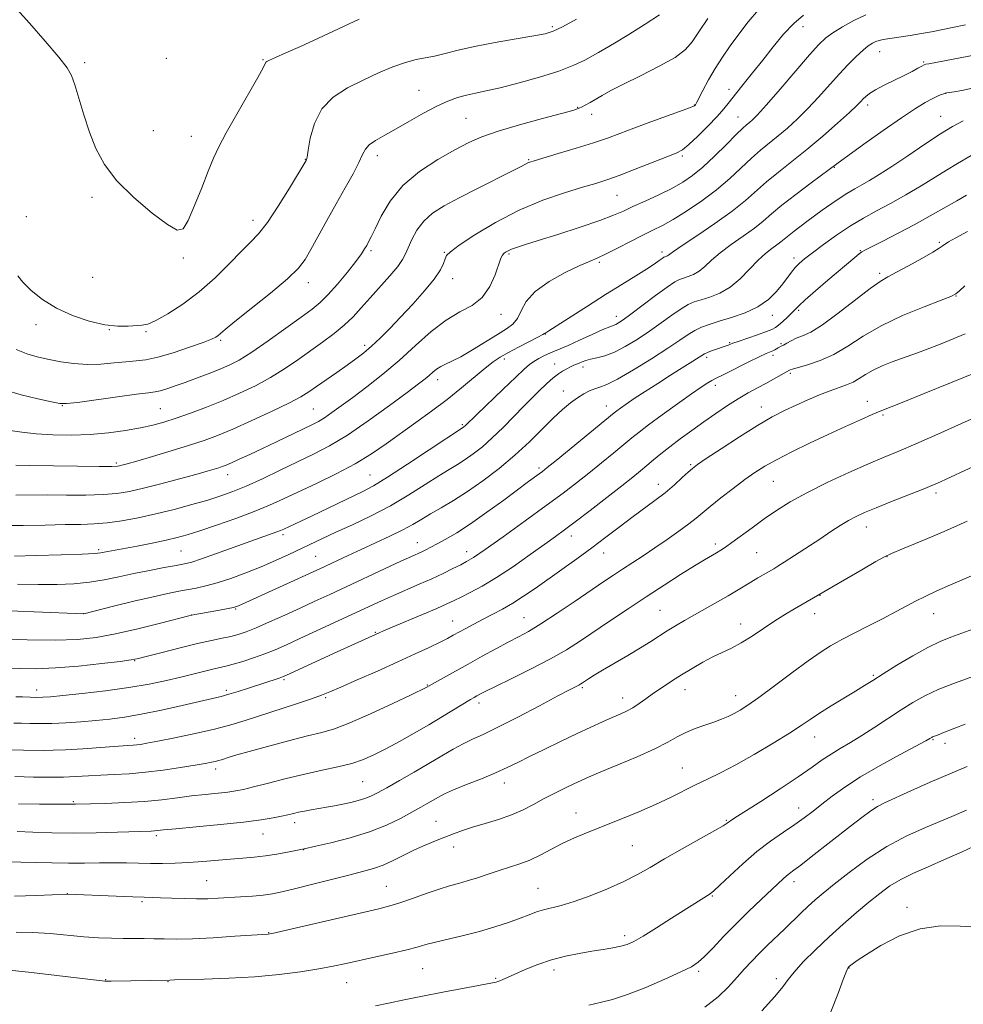
# Model space of a CAD drawing. Extents: x 2164800 to 2167700, y 297300 to 300200.
# Drawn here: x 2166222 to 2166484, y 298133 to 298407 of the extents above; entities that cross this region are included whole.
import ezdxf

# ---------------------------------------------------------------- set-up
doc = ezdxf.new("R2010")
doc.units = 0
doc.header["$MEASUREMENT"] = 0
for name, color, linetype, lineweight in [('CONTOUR INDEX', 41, 'Continuous', 13), ('CONTOUR INTERMEDIATE', 44, 'Continuous', 0), ('SPOT ELEVATION DTM', 2, 'Continuous', 13)]:
    doc.layers.add(name, color=color, linetype=linetype, lineweight=lineweight)

msp = doc.modelspace()

# ---------------------------------------------------------------- linework, layer by layer
at = {"layer": 'CONTOUR INDEX', "flags": 128}
for points, elevation in [([(2166217.358, 298413.567), (2166224.423, 298405.551), (2166228.784, 298400.561), (2166232.56, 298396.141), (2166234.879, 298393.187), (2166236.131, 298390.99), (2166237.022, 298388.439), (2166238.1299, 298384.708), (2166239.512, 298380.124), (2166241.098, 298375.302), (2166242.906, 298370.716), (2166245.305, 298366.275), (2166248.754, 298361.747), (2166253.444, 298357.0591), (2166258.505, 298352.762), (2166262.799, 298349.562), (2166265.517, 298348.061), (2166267.1569, 298348.431), (2166268.546, 298350.736), (2166270.312, 298354.8399), (2166272.292, 298359.794), (2166274.124, 298364.45), (2166275.5949, 298368.027), (2166277.089, 298371.216), (2166279.139, 298375.077), (2166282.053, 298380.271), (2166287.874, 298390.494), (2166289.361, 298393.189), (2166290.143, 298394.691), (2166290.384, 298394.898), (2166291.117, 298395.266), (2166292.77, 298396.009), (2166295.6699, 298397.296), (2166299.729, 298399.1179), (2166304.757, 298401.423), (2166316.005, 298406.687)], 1180), ([(2166220.676, 298282.688), (2166224.431, 298282.6431), (2166237.7471, 298282.437), (2166243.812, 298282.354), (2166247.332, 298282.334), (2166248.864, 298282.38), (2166249.473, 298282.481), (2166250.1471, 298282.658), (2166251.553, 298283.055), (2166254.279, 298283.842), (2166258.64, 298285.115), (2166263.858, 298286.666), (2166268.882, 298288.209), (2166272.983, 298289.562), (2166276.718, 298290.959), (2166280.962, 298292.737), (2166286.266, 298295.095), (2166291.862, 298297.678), (2166296.658, 298299.992), (2166299.888, 298301.698), (2166302.108, 298303.064), (2166304.201, 298304.513), (2166309.8, 298308.4201), (2166312.675, 298310.445), (2166315.147, 298312.238), (2166317.347, 298313.949), (2166319.519, 298315.8141), (2166321.879, 298318.038), (2166324.534, 298320.7), (2166327.5641, 298323.846), (2166330.9451, 298327.441), (2166334.2459, 298331.112), (2166336.9309, 298334.399), (2166338.612, 298336.946), (2166339.494, 298338.788), (2166339.929, 298340.058), (2166340.334, 298340.966), (2166341.388, 298342.021), (2166343.837, 298343.805), (2166348.182, 298346.688), (2166353.962, 298350.183), (2166360.474, 298353.593), (2166367.043, 298356.353), (2166373.102, 298358.434), (2166378.113, 298359.946), (2166381.789, 298361.0371), (2166384.8551, 298362.018), (2166388.29, 298363.244), (2166392.737, 298364.936), (2166401.53, 298368.377), (2166404.129, 298369.431), (2166405.871, 298370.376), (2166407.657, 298371.81), (2166410.139, 298374.128), (2166412.962, 298376.93), (2166415.5231, 298379.617), (2166417.4, 298381.767), (2166418.914, 298383.671), (2166420.565, 298385.801), (2166422.74, 298388.517), (2166425.349, 298391.746), (2166428.187, 298395.302), (2166431.075, 298398.979), (2166433.949, 298402.477), (2166436.775, 298405.474), (2166439.538, 298407.755)], 1170), ([(2166473.235, 298371.909), (2166477.532, 298374.756), (2166480.883, 298376.816), (2166483.909, 298378.37)], 1160), ([(2166216.663, 298242.247), (2166225.748, 298241.876), (2166239.514, 298241.402), (2166247.816, 298243.463), (2166253.476, 298244.851), (2166258.852, 298246.132), (2166262.919, 298247.04), (2166265.908, 298247.644), (2166270.775, 298248.541), (2166273.4371, 298249.126), (2166276.589, 298249.9859), (2166280.372, 298251.217), (2166284.55, 298252.736), (2166288.787, 298254.42), (2166292.796, 298256.149), (2166296.484, 298257.84), (2166305.8801, 298262.315), (2166309.553, 298264.02), (2166314.155, 298266.136), (2166319.381, 298268.633), (2166324.76, 298271.429), (2166329.863, 298274.404), (2166334.419, 298277.2729), (2166338.194, 298279.71), (2166341.067, 298281.502), (2166343.348, 298282.891), (2166345.457, 298284.233), (2166347.742, 298285.837), (2166350.271, 298287.82), (2166353.043, 298290.253), (2166356.018, 298293.1369), (2166359.015, 298296.196), (2166361.816, 298299.087), (2166364.244, 298301.531), (2166366.275, 298303.5131), (2166367.928, 298305.081), (2166369.244, 298306.297), (2166370.36, 298307.259), (2166371.433, 298308.077), (2166372.58, 298308.8351), (2166373.737, 298309.512), (2166374.796, 298310.063), (2166375.684, 298310.462), (2166377.204, 298311.058), (2166378.022, 298311.394), (2166379.033, 298311.765), (2166380.361, 298312.142), (2166382.113, 298312.535), (2166384.3089, 298313.121), (2166386.948, 298314.115), (2166390, 298315.6669), (2166393.31, 298317.664), (2166396.694, 298319.9261), (2166399.968, 298322.261), (2166402.953, 298324.429), (2166405.469, 298326.176), (2166407.4359, 298327.335), (2166409.171, 298328.086), (2166411.088, 298328.6959), (2166413.491, 298329.426), (2166416.252, 298330.511), (2166419.133, 298332.177), (2166421.9239, 298334.531), (2166424.534, 298337.191), (2166426.897, 298339.654), (2166428.958, 298341.53), (2166430.688, 298342.884), (2166432.066, 298343.8961), (2166433.1809, 298344.784), (2166434.566, 298345.925), (2166436.866, 298347.738), (2166440.461, 298350.452), (2166444.685, 298353.545), (2166448.608, 298356.31), (2166451.539, 298358.224), (2166453.734, 298359.512), (2166455.684, 298360.583), (2166457.85, 298361.8161), (2166460.546, 298363.459), (2166464.056, 298365.726), (2166468.485, 298368.698), (2166473.235, 298371.909)], 1160), ([(2166219.157, 298203.582), (2166222.8119, 298203.487), (2166228.3801, 298203.409), (2166230.988, 298203.421), (2166234.457, 298203.556), (2166239.227, 298203.854), (2166251.7051, 298204.753), (2166253.261, 298204.855), (2166254.235, 298204.937), (2166255.298, 298205.0761), (2166257.068, 298205.383), (2166260.149, 298205.9729), (2166264.873, 298206.915), (2166270.468, 298208.089), (2166275.8921, 298209.326), (2166280.393, 298210.508), (2166284.407, 298211.723), (2166298.634, 298216.378), (2166302.818, 298217.7759), (2166305.618, 298218.768), (2166307.909, 298219.688), (2166310.922, 298220.997), (2166315.524, 298223.009), (2166321.12, 298225.469), (2166326.75, 298227.978), (2166331.613, 298230.2), (2166335.54, 298232.047), (2166338.518, 298233.492), (2166340.614, 298234.55), (2166342.21, 298235.397), (2166345.652, 298237.285), (2166347.878, 298238.484), (2166350.361, 298239.788), (2166353.029, 298241.158), (2166355.835, 298242.644), (2166358.74, 298244.318), (2166361.736, 298246.241), (2166364.927, 298248.439), (2166372.379, 298253.708), (2166376.536, 298256.6679), (2166380.681, 298259.683), (2166384.62, 298262.638), (2166388.328, 298265.466), (2166391.822, 298268.112), (2166398.197, 298272.827), (2166401.045, 298275.045), (2166403.622, 298277.234), (2166405.809, 298279.218), (2166407.4679, 298280.77), (2166408.632, 298281.81), (2166410.012, 298282.8439), (2166412.488, 298284.524), (2166416.623, 298287.27), (2166421.702, 298290.576), (2166426.694, 298293.706), (2166430.812, 298296.097), (2166434.251, 298297.889), (2166437.451, 298299.397), (2166440.737, 298300.8629), (2166443.978, 298302.237), (2166446.929, 298303.393), (2166451.4811, 298304.983), (2166453.289, 298305.758), (2166454.979, 298306.737), (2166456.76, 298307.875), (2166458.856, 298309.082), (2166461.397, 298310.272), (2166464.1299, 298311.376), (2166466.709, 298312.328), (2166471.136, 298313.897), (2166473.827, 298314.907), (2166477.297, 298316.277), (2166481.067, 298317.805), (2166484.463, 298319.203)], 1150), ([(2166220.288, 298162.873), (2166226.366, 298163.068), (2166235.142, 298163.477), (2166248.52, 298162.863), (2166253.1641, 298162.67), (2166256.339, 298162.566), (2166258.605, 298162.511), (2166260.895, 298162.442), (2166263.911, 298162.317), (2166267.4, 298162.184), (2166270.877, 298162.113), (2166273.983, 298162.155), (2166276.879, 298162.289), (2166283.099, 298162.678), (2166286.384, 298162.907), (2166289.378, 298163.175), (2166291.928, 298163.513), (2166294.584, 298164.034), (2166298.07, 298164.87), (2166302.8309, 298166.084), (2166313.14, 298168.7381), (2166316.993, 298169.71), (2166320.013, 298170.55), (2166322.719, 298171.512), (2166325.534, 298172.781), (2166331.46, 298175.726), (2166334.406, 298177.07), (2166337.231, 298178.257), (2166339.854, 298179.3), (2166342.262, 298180.222), (2166344.725, 298181.098), (2166347.579, 298182.015), (2166351.035, 298183.048), (2166354.789, 298184.207), (2166358.409, 298185.492), (2166361.579, 298186.894), (2166364.45, 298188.382), (2166367.288, 298189.917), (2166370.265, 298191.4501), (2166373.174, 298192.88), (2166375.714, 298194.094), (2166377.772, 298195.056), (2166379.993, 298196.039), (2166383.21, 298197.393), (2166387.926, 298199.345), (2166393.317, 298201.627), (2166398.228, 298203.847), (2166401.81, 298205.695), (2166404.4349, 298207.186), (2166406.784, 298208.418), (2166409.375, 298209.478), (2166412.08, 298210.412), (2166414.611, 298211.258), (2166416.7519, 298212.05), (2166418.5749, 298212.83), (2166420.223, 298213.637), (2166421.898, 298214.567), (2166424.033, 298215.94), (2166427.117, 298218.131), (2166431.413, 298221.329), (2166436.275, 298224.975), (2166440.832, 298228.324), (2166444.39, 298230.792), (2166446.982, 298232.445), (2166448.821, 298233.51), (2166450.194, 298234.24), (2166453.956, 298236.1269), (2166457.412, 298237.9), (2166461.457, 298240.007), (2166465.243, 298242.0111), (2166468.17, 298243.593), (2166470.632, 298244.906), (2166473.271, 298246.22), (2166476.569, 298247.74), (2166480.359, 298249.412), (2166488.13, 298252.761)], 1140), ([(2166412.095, 298131.977), (2166415.792, 298134.861), (2166418.7089, 298137.708), (2166421.085, 298140.348), (2166423.153, 298142.67), (2166425.115, 298144.796), (2166427.167, 298146.9069), (2166429.448, 298149.138), (2166434.294, 298153.7709), (2166438.759, 298158.13), (2166440.772, 298160.057), (2166442.714, 298161.819), (2166444.974, 298163.738), (2166448.021, 298166.212), (2166452.181, 298169.483), (2166457.201, 298173.161), (2166462.683, 298176.701), (2166468.22, 298179.657), (2166473.355, 298181.991), (2166480.7061, 298185.053), (2166484.746, 298186.7759)], 1130)]:
    msp.add_lwpolyline(points, dxfattribs=dict(at, elevation=elevation))
at = {"layer": 'CONTOUR INTERMEDIATE', "flags": 128}
for points, elevation in [([(2166219.095, 298292.359), (2166222.36, 298291.823), (2166226.322, 298291.38), (2166230.961, 298291.111), (2166236.042, 298291.058), (2166241.276, 298291.249), (2166246.384, 298291.695), (2166251.1241, 298292.324), (2166255.26, 298293.042), (2166258.688, 298293.795), (2166261.814, 298294.662), (2166265.171, 298295.762), (2166269.154, 298297.176), (2166273.614, 298298.854), (2166278.26, 298300.712), (2166282.842, 298302.685), (2166287.255, 298304.786), (2166291.434, 298307.0469), (2166295.335, 298309.477), (2166299.005, 298311.997), (2166305.898, 298316.914), (2166309.069, 298319.257), (2166311.903, 298321.579), (2166314.349, 298323.9389), (2166316.64, 298326.447), (2166319.08, 298329.221), (2166324.566, 298335.338), (2166326.77, 298337.939), (2166328.123, 298339.839), (2166328.926, 298341.4), (2166329.637, 298343.14), (2166330.647, 298345.427), (2166332.077, 298348.023), (2166333.979, 298350.542), (2166336.4331, 298352.716), (2166339.631, 298354.755), (2166343.793, 298356.987), (2166348.926, 298359.604), (2166358.492, 298364.418), (2166361.088, 298365.753), (2166362.922, 298366.7231), (2166363.483, 298366.949), (2166364.68, 298367.324), (2166371.299, 298369.288), (2166376.309, 298370.801), (2166381.128, 298372.314), (2166385.009, 298373.626), (2166388.467, 298374.886), (2166392.334, 298376.333), (2166397.121, 298378.0979), (2166406.05, 298381.378), (2166408.301, 298382.235), (2166409.189, 298382.613), (2166409.388, 298382.746), (2166409.49, 298382.895), (2166409.766, 298383.408), (2166411.55, 298386.886), (2166413.111, 298389.805), (2166414.952, 298392.996), (2166416.961, 298396.131), (2166419.136, 298399.251), (2166421.501, 298402.485), (2166424.089, 298405.902), (2166426.974, 298409.316)], 1172), ([(2166217.791, 298303.502), (2166222.163, 298302.2871), (2166226.777, 298301.162), (2166230.5539, 298300.2981), (2166232.846, 298299.838), (2166234.738, 298299.795), (2166237.748, 298300.154), (2166248.907, 298301.692), (2166254.209, 298302.404), (2166257.518, 298302.818), (2166259.383, 298303.071), (2166260.803, 298303.3819), (2166262.602, 298303.926), (2166264.91, 298304.71), (2166267.685, 298305.702), (2166270.841, 298306.856), (2166274.11, 298308.085), (2166277.183, 298309.288), (2166279.899, 298310.453), (2166282.708, 298311.916), (2166286.21, 298314.101), (2166290.748, 298317.234), (2166295.637, 298320.747), (2166299.933, 298323.874), (2166302.972, 298326.102), (2166305.211, 298327.916), (2166307.385, 298330.0559), (2166310.016, 298333.02), (2166312.7761, 298336.344), (2166315.127, 298339.324), (2166316.669, 298341.426), (2166317.569, 298342.81), (2166318.137, 298343.802), (2166318.6629, 298344.7581), (2166319.369, 298346.133), (2166320.457, 298348.409), (2166322.136, 298351.882), (2166324.634, 298356.104), (2166328.181, 298360.444), (2166332.833, 298364.362), (2166337.935, 298367.691), (2166342.657, 298370.359), (2166346.479, 298372.362), (2166350.1261, 298373.978), (2166354.631, 298375.553), (2166360.609, 298377.322), (2166366.99, 298379.073), (2166372.283, 298380.4831), (2166375.41, 298381.331), (2166376.932, 298381.808), (2166377.821, 298382.208), (2166378.877, 298382.7719), (2166380.211, 298383.52), (2166383.554, 298385.466), (2166385.9661, 298386.805), (2166389.463, 298388.6079), (2166394.24, 298390.957), (2166399.414, 298393.568), (2166403.833, 298396.063), (2166406.693, 298398.219), (2166408.586, 298400.414), (2166410.4501, 298403.1789), (2166412.967, 298406.827)], 1174), ([(2166220.646, 298274.325), (2166229.391, 298274.4), (2166234.692, 298274.3871), (2166240.082, 298274.3871), (2166244.9081, 298274.491), (2166248.762, 298274.789), (2166252.222, 298275.353), (2166256.112, 298276.254), (2166260.961, 298277.504), (2166266.114, 298278.885), (2166270.625, 298280.119), (2166273.776, 298280.996), (2166275.77, 298281.569), (2166277.042, 298281.956), (2166278.0149, 298282.28), (2166279.06, 298282.687), (2166280.537, 298283.326), (2166282.732, 298284.317), (2166285.631, 298285.656), (2166289.147, 298287.309), (2166293.117, 298289.203), (2166302.906, 298293.911), (2166304.74, 298294.8611), (2166306.455, 298295.895), (2166308.489, 298297.287), (2166311.039, 298299.146), (2166314.246, 298301.537), (2166318.175, 298304.5), (2166322.592, 298307.962), (2166327.192, 298311.825), (2166331.711, 298315.921), (2166336.056, 298319.825), (2166340.179, 298323.043), (2166344.012, 298325.292), (2166347.417, 298327.123), (2166350.239, 298329.3), (2166352.366, 298332.323), (2166353.866, 298335.648), (2166355.451, 298340.19), (2166355.837, 298341.047), (2166356.198, 298341.489), (2166356.697, 298341.885), (2166357.407, 298342.304), (2166358.373, 298342.74), (2166359.734, 298343.225), (2166361.993, 298343.943), (2166365.745, 298345.115), (2166371.25, 298346.859), (2166377.447, 298348.868), (2166382.939, 298350.7279), (2166386.735, 298352.15), (2166389.456, 298353.327), (2166392.127, 298354.575), (2166395.507, 298356.126), (2166399.289, 298357.877), (2166402.901, 298359.641), (2166405.939, 298361.322), (2166408.671, 298363.177), (2166411.535, 298365.554), (2166414.804, 298368.626), (2166418.087, 298371.88), (2166420.827, 298374.625), (2166422.626, 298376.361), (2166423.71, 298377.327), (2166424.466, 298377.949), (2166425.298, 298378.685), (2166426.698, 298380.12), (2166429.177, 298382.87), (2166432.985, 298387.239), (2166441.1879, 298396.718), (2166443.801, 298399.635), (2166445.683, 298401.444), (2166447.655, 298402.899), (2166450.329, 298404.575), (2166453.509, 298406.338), (2166456.79, 298407.875)], 1168), ([(2166220.7559, 298314.825), (2166224.017, 298313.555), (2166226.964, 298312.709), (2166229.933, 298312.056), (2166233.192, 298311.43), (2166236.729, 298310.918), (2166240.463, 298310.672), (2166244.285, 298310.783), (2166247.97, 298311.109), (2166251.261, 298311.45), (2166254.049, 298311.685), (2166256.805, 298312.014), (2166260.1431, 298312.717), (2166264.417, 298313.962), (2166268.926, 298315.463), (2166272.7091, 298316.822), (2166275.056, 298317.7389), (2166276.263, 298318.31), (2166276.88, 298318.729), (2166278.789, 298320.359), (2166281.528, 298322.594), (2166286.083, 298326.24), (2166291.41, 298330.5511), (2166296.107, 298334.519), (2166299.154, 298337.4471), (2166301.047, 298339.864), (2166302.661, 298342.605), (2166307.096, 298350.682), (2166309.657, 298355.317), (2166312.15, 298359.769), (2166314.341, 298363.717), (2166315.997, 298366.871), (2166317.009, 298369.054), (2166317.781, 298370.546), (2166318.841, 298371.738), (2166320.619, 298372.978), (2166323.14, 298374.423), (2166326.329, 298376.187), (2166330.054, 298378.305), (2166333.955, 298380.509), (2166337.615, 298382.455), (2166340.723, 298383.882), (2166343.391, 298384.8601), (2166345.837, 298385.544), (2166348.325, 298386.096), (2166351.302, 298386.716), (2166355.263, 298387.613), (2166360.463, 298388.931), (2166366.195, 298390.539), (2166371.513, 298392.242), (2166375.669, 298393.862), (2166378.711, 298395.3), (2166380.887, 298396.476), (2166382.53, 298397.397), (2166384.308, 298398.428), (2166386.9779, 298400.021), (2166390.983, 298402.45), (2166395.526, 298405.275), (2166399.497, 298407.876)], 1176), ([(2166221.224, 298335.35), (2166222.603, 298333.529), (2166224.89, 298331.264), (2166228.039, 298328.743), (2166231.938, 298326.307), (2166236.412, 298324.254), (2166241.048, 298322.703), (2166245.371, 298321.727), (2166248.993, 298321.345), (2166251.8711, 298321.35), (2166255.679, 298321.584), (2166257.302, 298321.926), (2166259.565, 298322.881), (2166262.929, 298324.737), (2166267.102, 298327.444), (2166271.604, 298330.868), (2166275.995, 298334.801), (2166279.985, 298338.748), (2166283.321, 298342.137), (2166285.886, 298344.656), (2166288.109, 298347.009), (2166290.555, 298350.157), (2166293.577, 298354.684), (2166296.694, 298359.672), (2166301.338, 298367.369), (2166301.413, 298367.572), (2166301.566, 298368.335), (2166301.876, 298370.22), (2166302.464, 298373.551), (2166303.621, 298377.682), (2166305.678, 298381.7279), (2166308.838, 298384.996), (2166312.7949, 298387.575), (2166317.115, 298389.746), (2166321.402, 298391.718), (2166325.408, 298393.411), (2166328.927, 298394.67), (2166331.8419, 298395.418), (2166334.411, 298395.881), (2166336.985, 298396.361), (2166339.91, 298397.0941), (2166343.514, 298398.046), (2166348.12, 298399.117), (2166353.805, 298400.206), (2166359.663, 298401.207), (2166364.543, 298402.012), (2166367.693, 298402.604), (2166369.959, 298403.319), (2166372.588, 298404.581), (2166376.426, 298406.634)], 1178), ([(2166217.15, 298265.886), (2166222.719, 298265.912), (2166228.774, 298266.034), (2166234.351, 298266.157), (2166238.761, 298266.225), (2166242.417, 298266.337), (2166246.004, 298266.6291), (2166250.073, 298267.211), (2166254.63, 298268.067), (2166259.541, 298269.153), (2166264.633, 298270.411), (2166269.569, 298271.732), (2166273.9699, 298272.992), (2166277.624, 298274.133), (2166280.991, 298275.347), (2166284.697, 298276.893), (2166289.179, 298278.933), (2166294.107, 298281.26), (2166298.957, 298283.5719), (2166303.391, 298285.705), (2166307.8, 298288.024), (2166312.762, 298291.0329), (2166318.578, 298295), (2166324.471, 298299.258), (2166329.389, 298302.908), (2166332.569, 298305.287), (2166334.39, 298306.682), (2166335.519, 298307.618), (2166336.52, 298308.517), (2166337.561, 298309.395), (2166338.707, 298310.1629), (2166340.058, 298310.805), (2166341.839, 298311.583), (2166344.3061, 298312.833), (2166347.571, 298314.749), (2166354.446, 298319.023), (2166356.952, 298320.554), (2166358.74, 298321.87), (2166360.016, 298323.428), (2166361.061, 298325.571), (2166362.474, 298328.171), (2166364.928, 298330.981), (2166368.807, 298333.756), (2166373.3171, 298336.2399), (2166377.372, 298338.175), (2166380.211, 298339.428), (2166382.37, 298340.355), (2166384.7079, 298341.435), (2166387.842, 298343.007), (2166391.413, 298344.847), (2166394.82, 298346.588), (2166397.653, 298347.991), (2166400.284, 298349.334), (2166403.279, 298351.018), (2166407.028, 298353.341), (2166411.2131, 298356.172), (2166415.34, 298359.272), (2166419.013, 298362.415), (2166425.047, 298368.059), (2166427.593, 298370.268), (2166432.455, 298374.198), (2166435.064, 298376.417), (2166437.831, 298378.946), (2166440.716, 298381.806), (2166443.669, 298384.974), (2166449.381, 298391.348), (2166451.929, 298394.074), (2166454.17, 298396.33), (2166456.039, 298398.064), (2166457.506, 298399.255), (2166458.656, 298400.0121), (2166459.606, 298400.478), (2166460.511, 298400.786), (2166461.68, 298401.035), (2166463.459, 298401.319), (2166469.15, 298402.173), (2166472.258, 298402.6811), (2166475.059, 298403.199), (2166480.898, 298404.376), (2166484.557, 298405.089)], 1166), ([(2166220.245, 298257.365), (2166226.347, 298257.534), (2166233.2389, 298257.757), (2166239.098, 298257.978), (2166242.584, 298258.155), (2166244.2629, 298258.308), (2166245.179, 298258.469), (2166254.352, 298260.217), (2166258.577, 298261.048), (2166262.469, 298261.847), (2166265.505, 298262.538), (2166268.297, 298263.307), (2166271.742, 298264.406), (2166276.441, 298265.999), (2166281.7949, 298267.894), (2166286.909, 298269.811), (2166291.1591, 298271.558), (2166295.011, 298273.291), (2166304.24, 298277.634), (2166309.704, 298280.307), (2166314.944, 298283.095), (2166319.485, 298285.86), (2166323.556, 298288.641), (2166331.805, 298294.554), (2166336.18, 298297.719), (2166340.481, 298300.966), (2166344.505, 298304.204), (2166351.015, 298309.653), (2166353.27, 298311.413), (2166355.257, 298312.745), (2166357.51, 298314.031), (2166360.362, 298315.538), (2166365.73, 298318.294), (2166367.066, 298318.998), (2166367.582, 298319.294), (2166367.712, 298319.39), (2166367.9149, 298319.524), (2166368.774, 298320.067), (2166379.463, 298326.924), (2166384.5, 298330.113), (2166389.06, 298332.943), (2166392.909, 298335.306), (2166395.926, 298337.186), (2166398.049, 298338.579), (2166399.4261, 298339.545), (2166400.259, 298340.158), (2166400.739, 298340.495), (2166401.009, 298340.6489), (2166401.203, 298340.718), (2166401.427, 298340.786), (2166401.6829, 298340.886), (2166401.951, 298341.041), (2166402.325, 298341.335), (2166403.364, 298342.102), (2166405.748, 298343.744), (2166409.852, 298346.488), (2166414.856, 298349.885), (2166419.638, 298353.313), (2166423.368, 298356.298), (2166429.2671, 298361.492), (2166432.56, 298364.174), (2166436.305, 298367.121), (2166440.444, 298370.447), (2166444.831, 298374.149), (2166448.964, 298377.771), (2166452.256, 298380.742), (2166454.299, 298382.6541), (2166455.41, 298383.762), (2166456.087, 298384.487), (2166456.793, 298385.191), (2166457.84, 298386.015), (2166459.505, 298387.041), (2166461.936, 298388.31), (2166467.474, 298391.018), (2166469.668, 298392.138), (2166471.287, 298393.008), (2166472.371, 298393.61), (2166473.011, 298393.95), (2166473.5291, 298394.136), (2166474.3, 298394.302), (2166492.226, 298397.6749)], 1164), ([(2166221.132, 298249.58), (2166226.884, 298249.482), (2166232.104, 298249.509), (2166236.79, 298249.711), (2166241.104, 298250.1359), (2166245.2079, 298250.808), (2166249.268, 298251.65), (2166253.447, 298252.559), (2166257.794, 298253.438), (2166261.896, 298254.215), (2166265.226, 298254.822), (2166267.512, 298255.255), (2166269.512, 298255.759), (2166272.242, 298256.643), (2166276.378, 298258.097), (2166293.17, 298264.136), (2166294.216, 298264.542), (2166295.082, 298264.919), (2166299.8621, 298267.155), (2166302.811, 298268.557), (2166317.025, 298275.372), (2166319.994, 298276.952), (2166323.967, 298279.352), (2166329.506, 298282.936), (2166335.518, 298286.929), (2166345, 298293.274), (2166345.22, 298293.446), (2166345.46, 298293.657), (2166348.71, 298296.804), (2166356.025, 298303.81), (2166359.557, 298307.172), (2166361.907, 298309.376), (2166363.395, 298310.665), (2166364.607, 298311.525), (2166366.002, 298312.3501), (2166367.524, 298313.15), (2166368.989, 298313.842), (2166370.318, 298314.399), (2166371.869, 298315.026), (2166374.105, 298315.982), (2166377.276, 298317.414), (2166380.772, 298319.015), (2166383.771, 298320.365), (2166385.665, 298321.157), (2166387.384, 298321.809), (2166388.143, 298322.214), (2166389.399, 298323.0581), (2166391.548, 298324.638), (2166398.423, 298329.844), (2166401.615, 298332.203), (2166403.718, 298333.629), (2166405.044, 298334.332), (2166406.145, 298334.707), (2166407.459, 298335.106), (2166408.968, 298335.699), (2166410.542, 298336.609), (2166412.124, 298337.933), (2166413.9491, 298339.647), (2166416.322, 298341.699), (2166419.4049, 298344.009), (2166422.772, 298346.384), (2166425.852, 298348.6051), (2166428.2899, 298350.553), (2166430.594, 298352.526), (2166433.487, 298354.926), (2166437.407, 298357.9719), (2166441.633, 298361.1549), (2166449.153, 298366.771), (2166451.818, 298368.718), (2166456.233, 298371.9), (2166461.598, 298375.715), (2166466.698, 298379.255), (2166470.576, 298381.8109), (2166473.319, 298383.473), (2166475.27, 298384.53), (2166476.727, 298385.235), (2166477.78, 298385.688), (2166478.471, 298385.9549), (2166478.889, 298386.097), (2166479.308, 298386.179), (2166481.409, 298386.431), (2166483.5, 298386.803), (2166486.415, 298387.521)], 1162), ([(2166215.77, 298234.412), (2166223.829, 298234.139), (2166231.575, 298234.025), (2166237.746, 298234.2049), (2166242.968, 298234.76), (2166248.341, 298235.758), (2166254.5721, 298237.19), (2166260.811, 298238.744), (2166268.758, 298240.783), (2166270.429, 298241.163), (2166272.035, 298241.461), (2166277.251, 298242.395), (2166279.678, 298242.845), (2166281.176, 298243.151), (2166281.976, 298243.364), (2166282.509, 298243.577), (2166305.298, 298253.997), (2166312.948, 298257.563), (2166316.594, 298259.242), (2166320.604, 298261.072), (2166324.603, 298262.93), (2166328.16, 298264.6749), (2166330.993, 298266.219), (2166333.4161, 298267.661), (2166335.892, 298269.153), (2166338.802, 298270.8401), (2166342.214, 298272.856), (2166346.112, 298275.3321), (2166350.435, 298278.3491), (2166354.935, 298281.783), (2166359.318, 298285.458), (2166363.331, 298289.185), (2166369.9869, 298295.781), (2166372.5889, 298298.189), (2166374.794, 298300.015), (2166376.718, 298301.406), (2166378.459, 298302.4879), (2166380.0499, 298303.311), (2166381.507, 298303.903), (2166382.941, 298304.369), (2166384.857, 298305.116), (2166387.854, 298306.625), (2166392.254, 298309.18), (2166397.2711, 298312.277), (2166401.841, 298315.214), (2166405.16, 298317.44), (2166407.483, 298319.015), (2166409.3231, 298320.148), (2166411.155, 298321.04), (2166413.298, 298321.84), (2166416.03, 298322.685), (2166419.49, 298323.707), (2166423.273, 298325.004), (2166426.833, 298326.667), (2166429.739, 298328.727), (2166432, 298330.96), (2166433.736, 298333.082), (2166436.167, 298336.346), (2166437.173, 298337.595), (2166438.277, 298338.736), (2166439.768, 298340.019), (2166441.96, 298341.728), (2166445.042, 298344.033), (2166448.707, 298346.652), (2166452.52, 298349.191), (2166456.164, 298351.37), (2166459.7879, 298353.364), (2166463.658, 298355.466), (2166467.915, 298357.868), (2166472.205, 298360.38), (2166476.053, 298362.7129), (2166479.198, 298364.689), (2166482.252, 298366.582), (2166486.0441, 298368.776)], 1158), ([(2166429.177, 298319.833), (2166430.734, 298320.436), (2166431.679, 298320.944), (2166432.546, 298321.624), (2166433.732, 298322.653), (2166435.073, 298323.865), (2166436.269, 298325.007), (2166438.205, 298327.008), (2166439.973, 298328.656), (2166442.835, 298331.163), (2166446.27, 298334.102), (2166453.791, 298340.4481), (2166454.948, 298341.394), (2166455.75, 298341.991), (2166456.755, 298342.572), (2166458.601, 298343.512), (2166461.73, 298345.086), (2166465.799, 298347.169), (2166470.272, 298349.536), (2166474.661, 298351.967), (2166482.08, 298356.214), (2166484.814, 298357.744)], 1156), ([(2166220.612, 298218.333), (2166222.555, 298218.243), (2166224.615, 298218.169), (2166226.512, 298218.132), (2166228.163, 298218.164), (2166230.267, 298218.317), (2166233.716, 298218.652), (2166239.0721, 298219.212), (2166245.56, 298219.961), (2166252.075, 298220.849), (2166257.725, 298221.8209), (2166262.484, 298222.817), (2166266.5411, 298223.7779), (2166275.414, 298225.974), (2166279.025, 298226.812), (2166281.052, 298227.351), (2166283.69, 298228.141), (2166286.723, 298229.1319), (2166289.8019, 298230.232), (2166292.719, 298231.396), (2166295.823, 298232.754), (2166299.605, 298234.483), (2166322.209, 298244.946), (2166325.616, 298246.472), (2166332.761, 298249.564), (2166336.231, 298251.106), (2166339.395, 298252.593), (2166342.117, 298253.9319), (2166344.266, 298255.017), (2166345.8989, 298255.8701), (2166347.82, 298257.043), (2166351.014, 298259.216), (2166356.096, 298262.806), (2166362.186, 298267.179), (2166368.033, 298271.433), (2166372.691, 298274.89), (2166376.44, 298277.758), (2166379.868, 298280.464), (2166383.399, 298283.312), (2166386.801, 298286.0911), (2166391.825, 298290.257), (2166393.829, 298291.874), (2166396.465, 298293.888), (2166400.229, 298296.661), (2166404.495, 298299.747), (2166408.355, 298302.498), (2166411.107, 298304.412), (2166412.877, 298305.586), (2166413.997, 298306.267), (2166414.836, 298306.712), (2166417.766, 298308.121), (2166424.154, 298311.296), (2166427.188, 298312.787), (2166429.17, 298313.721), (2166430.958, 298314.502), (2166431.502, 298314.774), (2166432.427, 298315.286), (2166433.292, 298315.727), (2166433.936, 298316.089), (2166434.852, 298316.635), (2166436.039, 298317.291), (2166437.473, 298317.9531), (2166439.193, 298318.62), (2166441.506, 298319.704), (2166444.786, 298321.719), (2166449.1761, 298324.9321), (2166458.02, 298331.797), (2166460.822, 298333.7849), (2166462.951, 298335.04), (2166465.362, 298336.31), (2166468.695, 298338.131), (2166472.3511, 298340.186), (2166475.42, 298341.949), (2166477.228, 298343.027), (2166478.058, 298343.569), (2166478.431, 298343.858), (2166478.861, 298344.172), (2166479.832, 298344.759), (2166481.818, 298345.86), (2166485.104, 298347.618)], 1154), ([(2166220.135, 298210.976), (2166222.1961, 298210.93), (2166224.54, 298210.866), (2166227.3039, 298210.831), (2166230.6181, 298210.888), (2166234.531, 298211.084), (2166238.756, 298211.384), (2166242.923, 298211.734), (2166246.8141, 298212.113), (2166250.82, 298212.633), (2166255.4851, 298213.439), (2166261.093, 298214.602), (2166266.887, 298215.901), (2166275.273, 298217.823), (2166277.6669, 298218.392), (2166279.852, 298218.987), (2166282.45, 298219.786), (2166285.311, 298220.712), (2166293.787, 298223.484), (2166294.735, 298223.822), (2166295.854, 298224.301), (2166309.907, 298230.781), (2166321.624, 298236.087), (2166322.832, 298236.614), (2166325.226, 298237.631), (2166333.612, 298241.15), (2166337.663, 298242.871), (2166340.451, 298244.1), (2166342.432, 298245.031), (2166344.378, 298245.993), (2166346.93, 298247.278), (2166350.219, 298249.061), (2166354.246, 298251.481), (2166358.897, 298254.56), (2166363.587, 298257.833), (2166367.618, 298260.714), (2166370.56, 298262.8331), (2166373.0709, 298264.676), (2166376.078, 298266.9449), (2166380.201, 298270.106), (2166384.817, 298273.673), (2166388.995, 298276.927), (2166392.039, 298279.332), (2166394.2059, 298281.087), (2166395.988, 298282.579), (2166397.819, 298284.1369), (2166399.8919, 298285.867), (2166402.338, 298287.817), (2166405.237, 298290.009), (2166408.457, 298292.3579), (2166411.814, 298294.751), (2166415.141, 298297.079), (2166418.349, 298299.248), (2166421.367, 298301.17), (2166424.142, 298302.786), (2166426.684, 298304.164), (2166429.0181, 298305.407), (2166431.143, 298306.58), (2166435.599, 298309.106), (2166435.809, 298309.2), (2166436.454, 298309.408), (2166440.627, 298310.57), (2166444.117, 298311.743), (2166447.967, 298313.464), (2166451.859, 298315.79), (2166456.084, 298318.531), (2166461.089, 298321.437), (2166467.042, 298324.253), (2166473.004, 298326.71), (2166477.76, 298328.537), (2166480.471, 298329.594), (2166481.804, 298330.277), (2166482.803, 298331.1161), (2166484.317, 298332.52)], 1152), ([(2166218.114, 298226.283), (2166221.805, 298226.125), (2166226.252, 298226.09), (2166231.691, 298226.305), (2166238.114, 298226.839), (2166244.516, 298227.528), (2166249.648, 298228.15), (2166252.714, 298228.562), (2166254.755, 298228.9499), (2166257.268, 298229.581), (2166261.325, 298230.628), (2166266.301, 298231.89), (2166271.146, 298233.072), (2166275.032, 298233.95), (2166278.02, 298234.5851), (2166280.392, 298235.105), (2166282.46, 298235.648), (2166284.656, 298236.387), (2166287.443, 298237.5), (2166291.124, 298239.0959), (2166295.372, 298241.003), (2166299.7, 298242.978), (2166303.777, 298244.853), (2166307.897, 298246.76), (2166327.644, 298255.974), (2166330.559, 298257.309), (2166333.455, 298258.617), (2166334.599, 298259.169), (2166335.976, 298259.871), (2166337.766, 298260.817), (2166340.135, 298262.112), (2166343.185, 298263.913), (2166347.004, 298266.39), (2166351.542, 298269.5819), (2166356.198, 298272.992), (2166363.097, 298278.114), (2166366.103, 298280.31), (2166366.992, 298280.975), (2166368.289, 298282.005), (2166370.741, 298284.001), (2166386.8951, 298297.253), (2166387.652, 298297.837), (2166388.665, 298298.577), (2166390.2119, 298299.657), (2166392.474, 298301.177), (2166395.528, 298303.174), (2166399.034, 298305.433), (2166402.549, 298307.675), (2166411.268, 298313.1959), (2166412.022, 298313.635), (2166412.814, 298313.994), (2166413.959, 298314.433), (2166418.612, 298316.088), (2166419.058, 298316.269), (2166419.832, 298316.567), (2166421.348, 298317.111), (2166426.69, 298318.958), (2166429.177, 298319.833)], 1156), ([(2166220.404, 298196.098), (2166225.524, 298195.994), (2166232.119, 298195.944), (2166233.874, 298195.949), (2166235.6, 298196.014), (2166240.891, 298196.347), (2166244.29, 298196.536), (2166248.013, 298196.701), (2166252.102, 298196.923), (2166256.64, 298197.306), (2166261.587, 298197.911), (2166266.412, 298198.621), (2166270.461, 298199.279), (2166273.2551, 298199.763), (2166275.018, 298200.098), (2166276.149, 298200.349), (2166277.011, 298200.576), (2166277.81, 298200.819), (2166279.958, 298201.511), (2166282.029, 298202.133), (2166285.484, 298203.115), (2166290.579, 298204.512), (2166296.394, 298206.062), (2166301.711, 298207.426), (2166305.719, 298208.411), (2166309.234, 298209.427), (2166313.476, 298211.0299), (2166319.214, 298213.554), (2166325.3929, 298216.434), (2166330.502, 298218.876), (2166334.632, 298220.882), (2166339.4821, 298223.6119), (2166346.292, 298227.399), (2166350.208, 298229.555), (2166354.044, 298231.642), (2166357.466, 298233.468), (2166360.314, 298234.956), (2166363.113, 298236.495), (2166366.559, 298238.588), (2166371.086, 298241.544), (2166376.066, 298244.898), (2166384.064, 298250.337), (2166386.749, 298252.138), (2166389.224, 298253.768), (2166394.964, 298257.517), (2166398.232, 298259.696), (2166401.65, 298262.039), (2166404.91, 298264.34), (2166407.651, 298266.358), (2166409.68, 298267.9569), (2166413.615, 298271.229), (2166416.576, 298273.586), (2166419.976, 298276.216), (2166423.248, 298278.677), (2166426.025, 298280.66), (2166428.734, 298282.388), (2166431.998, 298284.218), (2166436.256, 298286.41), (2166441.195, 298288.831), (2166446.316, 298291.255), (2166451.148, 298293.471), (2166455.341, 298295.339), (2166458.572, 298296.736), (2166460.802, 298297.66), (2166466.905, 298300.093), (2166473.021, 298302.573), (2166480.321, 298305.559), (2166487.154, 298308.375)], 1148), ([(2166221.432, 298188.555), (2166227.195, 298188.49), (2166234.686, 298188.451), (2166236.644, 298188.427), (2166237.282, 298188.435), (2166245.552, 298188.662), (2166250.914, 298188.868), (2166256.39, 298189.197), (2166261.252, 298189.665), (2166265.543, 298190.205), (2166269.5, 298190.729), (2166273.279, 298191.167), (2166279.567, 298191.829), (2166281.755, 298192.128), (2166283.885, 298192.551), (2166286.73, 298193.251), (2166290.8271, 298194.3171), (2166295.776, 298195.584), (2166300.943, 298196.826), (2166305.787, 298197.875), (2166310.151, 298198.809), (2166313.975, 298199.767), (2166317.27, 298200.877), (2166320.349, 298202.227), (2166323.599, 298203.893), (2166327.298, 298205.917), (2166331.304, 298208.185), (2166335.367, 298210.5479), (2166339.232, 298212.848), (2166346.983, 298217.53), (2166348.027, 298218.138), (2166348.758, 298218.547), (2166349.5799, 298218.992), (2166351.089, 298219.76), (2166353.923, 298221.151), (2166358.441, 298223.348), (2166363.883, 298226.047), (2166369.203, 298228.827), (2166373.635, 298231.379), (2166377.51, 298233.846), (2166385.878, 298239.475), (2166390.744, 298242.725), (2166395.798, 298246.065), (2166400.785, 298249.317), (2166405.366, 298252.261), (2166409.183, 298254.666), (2166411.984, 298256.375), (2166415.361, 298258.347), (2166416.523, 298259.051), (2166417.802, 298259.901), (2166419.581, 298261.168), (2166425.239, 298265.31), (2166428.6031, 298267.731), (2166432.026, 298270.094), (2166435.826, 298272.4811), (2166440.444, 298275.044), (2166446.099, 298277.8511), (2166452.113, 298280.639), (2166457.585, 298283.064), (2166461.9429, 298284.925), (2166465.947, 298286.603), (2166470.686, 298288.627), (2166476.836, 298291.329), (2166483.411, 298294.261), (2166494.808, 298299.402)], 1146), ([(2166221.015, 298180.849), (2166225.397, 298180.665), (2166230.706, 298180.48), (2166236.685, 298180.389), (2166242.99, 298180.459), (2166248.913, 298180.629), (2166258.287, 298180.985), (2166259.188, 298181.036), (2166260.026, 298181.116), (2166261.679, 298181.284), (2166265.076, 298181.608), (2166270.7361, 298182.127), (2166277.539, 298182.772), (2166283.955, 298183.449), (2166288.783, 298184.078), (2166292.147, 298184.6371), (2166294.503, 298185.1189), (2166296.275, 298185.524), (2166297.759, 298185.875), (2166299.22, 298186.201), (2166300.8741, 298186.529), (2166302.74, 298186.869), (2166306.971, 298187.617), (2166309.237, 298188.031), (2166311.512, 298188.471), (2166313.726, 298188.936), (2166315.803, 298189.442), (2166317.663, 298190.006), (2166319.322, 298190.674), (2166321.174, 298191.615), (2166323.708, 298193.028), (2166327.2321, 298195.027), (2166331.338, 298197.375), (2166335.438, 298199.753), (2166339.061, 298201.888), (2166342.198, 298203.717), (2166344.957, 298205.224), (2166347.5401, 298206.477), (2166350.533, 298207.86), (2166354.617, 298209.838), (2166360.14, 298212.673), (2166366.116, 298215.8191), (2166371.223, 298218.525), (2166374.471, 298220.23), (2166377.037, 298221.553), (2166377.593, 298221.864), (2166378.113, 298222.193), (2166379.77, 298223.297), (2166381.329, 298224.287), (2166383.698, 298225.722), (2166390.6911, 298229.815), (2166394.216, 298231.907), (2166397.087, 298233.679), (2166401.655, 298236.592), (2166403.941, 298237.998), (2166406.446, 298239.483), (2166409.262, 298241.102), (2166415.608, 298244.682), (2166418.528, 298246.3559), (2166420.925, 298247.783), (2166424.841, 298250.182), (2166426.777, 298251.3299), (2166431.214, 298253.882), (2166432.362, 298254.581), (2166434.1579, 298255.726), (2166436.999, 298257.568), (2166444.013, 298262.165), (2166447.102, 298264.206), (2166449.735, 298265.9169), (2166452.012, 298267.311), (2166454.108, 298268.447), (2166456.483, 298269.545), (2166459.669, 298270.867), (2166463.952, 298272.574), (2166472.771, 298276.059), (2166475.663, 298277.237), (2166477.604, 298278.0681), (2166479.134, 298278.762), (2166491.878, 298284.733)], 1144), ([(2166218.515, 298172.379), (2166222.016, 298172.373), (2166226.134, 298172.264), (2166230.642, 298172.114), (2166235.253, 298172.016), (2166239.718, 298172.032), (2166243.937, 298172.107), (2166247.85, 298172.159), (2166251.428, 298172.126), (2166258.074, 298171.9721), (2166261.425, 298171.962), (2166264.924, 298172.0389), (2166268.64, 298172.2209), (2166272.591, 298172.511), (2166280.347, 298173.18), (2166283.728, 298173.4471), (2166286.8651, 298173.718), (2166289.981, 298174.081), (2166293.192, 298174.587), (2166296.1651, 298175.137), (2166300.752, 298176.054), (2166304.0409, 298176.784), (2166308.222, 298177.743), (2166313.52, 298179.094), (2166318.936, 298180.75), (2166323.649, 298182.608), (2166327.546, 298184.49), (2166330.692, 298186.198), (2166333.165, 298187.584), (2166335.106, 298188.686), (2166338.081, 298190.4061), (2166339.779, 298191.286), (2166342.273, 298192.406), (2166345.86, 298193.874), (2166350, 298195.533), (2166353.94, 298197.161), (2166357.162, 298198.61), (2166360.087, 298200.0379), (2166363.368, 298201.676), (2166367.458, 298203.677), (2166372.007, 298205.864), (2166376.464, 298207.979), (2166380.373, 298209.81), (2166383.6639, 298211.325), (2166386.362, 298212.538), (2166388.523, 298213.49), (2166390.341, 298214.335), (2166392.039, 298215.256), (2166393.813, 298216.396), (2166395.739, 298217.748), (2166397.863, 298219.262), (2166400.22, 298220.896), (2166402.8, 298222.618), (2166405.582, 298224.403), (2166408.524, 298226.206), (2166411.492, 298227.919), (2166414.33, 298229.416), (2166416.946, 298230.641), (2166419.5, 298231.823), (2166422.218, 298233.261), (2166425.248, 298235.156), (2166431.577, 298239.418), (2166434.457, 298241.245), (2166437.0089, 298242.767), (2166444.007, 298246.785), (2166447.377, 298248.766), (2166455.741, 298253.639), (2166459.601, 298255.874), (2166461.992, 298257.215), (2166463.958, 298258.148), (2166467.008, 298259.408), (2166472.177, 298261.53), (2166478.612, 298264.252), (2166484.9841, 298267.116)], 1142), ([(2166220.733, 298152.87), (2166225.356, 298152.771), (2166230.182, 298152.4591), (2166239.591, 298151.598), (2166243.661, 298151.314), (2166247.268, 298151.159), (2166250.5111, 298151.094), (2166253.488, 298151.082), (2166256.297, 298151.0831), (2166259.037, 298151.058), (2166261.878, 298150.992), (2166265.268, 298150.958), (2166269.728, 298151.054), (2166275.469, 298151.338), (2166281.46, 298151.7149), (2166290.789, 298152.3441), (2166291.198, 298152.407), (2166292.665, 298152.726), (2166296.2669, 298153.549), (2166321.483, 298159.365), (2166324.566, 298160.147), (2166327.376, 298161.021), (2166330.84, 298162.243), (2166334.6609, 298163.624), (2166338.235, 298164.864), (2166341.131, 298165.752), (2166343.605, 298166.428), (2166346.082, 298167.123), (2166348.8839, 298168.004), (2166351.911, 298169.005), (2166354.957, 298169.996), (2166357.864, 298170.898), (2166360.667, 298171.819), (2166363.45, 298172.915), (2166366.294, 298174.2929), (2166369.269, 298175.862), (2166372.441, 298177.484), (2166375.885, 298179.059), (2166379.7, 298180.656), (2166388.784, 298184.313), (2166393.736, 298186.359), (2166398.423, 298188.4), (2166402.5261, 298190.333), (2166409.493, 298193.807), (2166412.797, 298195.3961), (2166416.401, 298197.159), (2166420.677, 298199.403), (2166425.788, 298202.2921), (2166431.063, 298205.417), (2166435.624, 298208.2271), (2166438.88, 298210.337), (2166441.38, 298212.021), (2166443.963, 298213.719), (2166447.22, 298215.743), (2166453.986, 298219.849), (2166456.475, 298221.404), (2166458.759, 298222.863), (2166461.594, 298224.657), (2166465.477, 298227.055), (2166469.889, 298229.684), (2166474.053, 298232.013), (2166477.429, 298233.665), (2166480.419, 298234.879), (2166487.563, 298237.463)], 1138), ([(2166218.907, 298142.318), (2166225.009, 298141.655), (2166232.017, 298140.847), (2166245.379, 298139.255), (2166246.0029, 298139.236), (2166247.122, 298139.246), (2166263.484, 298139.536), (2166264.73, 298139.573), (2166273.0061, 298139.783), (2166279.805, 298140.034), (2166287.049, 298140.46), (2166293.811, 298141.094), (2166299.781, 298141.861), (2166304.803, 298142.654), (2166308.856, 298143.403), (2166312.461, 298144.157), (2166320.715, 298145.976), (2166325.288, 298146.998), (2166329.26, 298147.937), (2166332.1551, 298148.71), (2166334.534, 298149.3939), (2166337.213, 298150.107), (2166345.044, 298151.936), (2166349.495, 298153.069), (2166353.742, 298154.323), (2166357.555, 298155.5939), (2166360.753, 298156.758), (2166363.241, 298157.716), (2166365.286, 298158.483), (2166367.242, 298159.101), (2166372.192, 298160.322), (2166375.742, 298161.372), (2166380.211, 298162.9531), (2166385.066, 298164.886), (2166389.619, 298166.911), (2166393.413, 298168.852), (2166396.939, 298170.871), (2166400.919, 298173.212), (2166405.781, 298175.991), (2166414.826, 298181.086), (2166417.192, 298182.467), (2166418.255, 298183.144), (2166418.696, 298183.472), (2166419.196, 298183.822), (2166420.444, 298184.63), (2166427.614, 298189.232), (2166433.001, 298192.728), (2166438.061, 298196.085), (2166441.871, 298198.722), (2166444.709, 298200.736), (2166447.154, 298202.396), (2166449.703, 298203.953), (2166452.529, 298205.602), (2166455.72, 298207.522), (2166459.301, 298209.815), (2166466.623, 298214.655), (2166469.895, 298216.727), (2166473.2131, 298218.584), (2166477.07, 298220.381), (2166481.729, 298222.211), (2166486.5259, 298223.922)], 1136), ([(2166320.558, 298132.361), (2166324.223, 298133.112), (2166328.593, 298134.021), (2166333.673, 298135.058), (2166339.32, 298136.168), (2166344.786, 298137.216), (2166354.15, 298138.991), (2166354.582, 298139.1169), (2166355.141, 298139.335), (2166355.96, 298139.701), (2166357.257, 298140.299), (2166359.274, 298141.216), (2166362.157, 298142.4819), (2166365.681, 298143.9), (2166369.523, 298145.214), (2166373.397, 298146.226), (2166377.15, 298146.9739), (2166380.6629, 298147.5549), (2166383.826, 298148.053), (2166386.557, 298148.51), (2166388.783, 298148.958), (2166390.551, 298149.473), (2166392.393, 298150.317), (2166394.96, 298151.799), (2166398.655, 298154.078), (2166402.865, 298156.732), (2166413.549, 298163.559), (2166414.55, 298164.359), (2166416.251, 298165.919), (2166419.0381, 298168.57), (2166422.617, 298171.886), (2166426.525, 298175.251), (2166430.352, 298178.174), (2166433.907, 298180.6429), (2166437.054, 298182.771), (2166439.731, 298184.677), (2166442.161, 298186.519), (2166444.639, 298188.464), (2166447.465, 298190.658), (2166450.941, 298193.165), (2166455.374, 298196.029), (2166460.826, 298199.199), (2166466.38, 298202.248), (2166473.466, 298206.052), (2166474.567, 298206.665), (2166475.114, 298207.003), (2166475.3361, 298207.123), (2166475.626, 298207.251), (2166476.713, 298207.6621), (2166477.769, 298208.075), (2166481.54, 298209.584), (2166484.464, 298210.718)], 1134), ([(2166379.835, 298132.574), (2166383.013, 298133.321), (2166386.447, 298134.174), (2166390.609, 298135.493), (2166395.72, 298137.49), (2166401.008, 298139.777), (2166405.45, 298141.817), (2166408.341, 298143.258), (2166410.237, 298144.497), (2166412.009, 298146.117), (2166414.358, 298148.554), (2166417.297, 298151.658), (2166420.669, 298155.134), (2166424.272, 298158.6779), (2166427.722, 298161.964), (2166433.854, 298167.722), (2166434.764, 298168.518), (2166435.629, 298169.187), (2166436.828, 298170.069), (2166438.752, 298171.519), (2166441.652, 298173.769), (2166452.5571, 298182.353), (2166455.693, 298184.778), (2166458.203, 298186.63), (2166460.074, 298187.842), (2166462.008, 298188.83), (2166469.292, 298192.124), (2166474.666, 298194.532), (2166480.146, 298196.919), (2166485.0161, 298198.93)], 1132), ([(2166427.932, 298130.974), (2166431.504, 298134.949), (2166433.731, 298137.687), (2166435.204, 298139.686), (2166436.866, 298141.778), (2166439.447, 298144.596), (2166442.809, 298147.9831), (2166446.599, 298151.588), (2166450.489, 298155.0961), (2166454.253, 298158.349), (2166457.691, 298161.226), (2166460.696, 298163.6491), (2166463.532, 298165.71), (2166466.558, 298167.54), (2166470.068, 298169.276), (2166474.102, 298171.057), (2166478.638, 298173.025), (2166483.554, 298175.244), (2166488.329, 298177.466)], 1128), ([(2166447.102, 298130.698), (2166449.018, 298135.625), (2166450.524, 298139.681), (2166451.418, 298141.999), (2166451.914, 298143.004), (2166452.328, 298143.45), (2166453.003, 298144.004), (2166454.389, 298145.003), (2166456.963, 298146.701), (2166461.029, 298149.1771), (2166466.189, 298151.809), (2166471.873, 298153.8031), (2166477.5741, 298154.595), (2166483.053, 298154.541), (2166488.1349, 298154.233)], 1126)]:
    msp.add_lwpolyline(points, dxfattribs=dict(at, elevation=elevation))
at = {"layer": 'SPOT ELEVATION DTM'}
for p in [(2166369.72, 298404.57, 1178.27), (2166439.33, 298404.56, 1169.34), (2166262.5, 298395.82, 1181.21), (2166289.29, 298395.41, 1180.11), (2166460.69, 298397.63, 1165.23), (2166239.81, 298394.55, 1180.35), (2166472.88, 298394.81, 1164.17), (2166418.84, 298387.19, 1170.55), (2166332.71, 298386.9, 1176.83), (2166478.98, 298386.1, 1161.99), (2166376.78, 298382.15, 1174.09), (2166409.19, 298382.82, 1172.06), (2166457.3, 298382.85, 1163.58), (2166345.7, 298379.09, 1175), (2166380.68, 298380.18, 1173.43), (2166421.27, 298379.45, 1168.8), (2166477.6, 298379.67, 1160.82), (2166258.9, 298375.7, 1180.83), (2166269.39, 298374.13, 1180.67), (2166321.06, 298368.7, 1175.5), (2166405.88, 298368.65, 1169.75), (2166301.13, 298367.67, 1178.05), (2166363.12, 298367.66, 1172.14), (2166448.07, 298365.47, 1161.91), (2166241.86, 298357.19, 1179.69), (2166387.72, 298357.72, 1169.11), (2166223.59, 298351.79, 1178.41), (2166286.54, 298350.71, 1178.58), (2166477.22, 298344.62, 1154.22), (2166319.31, 298342.31, 1173.73), (2166339.71, 298341.86, 1170.12), (2166357.64, 298341.4, 1167.78), (2166400.19, 298341.95, 1164.41), (2166455.33, 298342.3, 1156.09), (2166267.2, 298340.25, 1179.81), (2166382.78, 298339.1, 1165.75), (2166436.85, 298340.27, 1158.46), (2166460.65, 298336.01, 1154.32), (2166242, 298334.95, 1179.08), (2166301.94, 298333.41, 1175.43), (2166342.03, 298334.5, 1169.35), (2166481.84, 298329.76, 1151.95), (2166355.49, 298324.59, 1167.4), (2166430.8, 298324.36, 1157.35), (2166438.12, 298325.71, 1155.74), (2166226.29, 298321.71, 1177.54), (2166387.51, 298324.04, 1162.58), (2166246.68, 298320.36, 1177.97), (2166256.84, 298319.84, 1177.85), (2166367.75, 298319.15, 1163.96), (2166277.53, 298317.36, 1175.77), (2166317.56, 298316, 1170.4), (2166418.95, 298316.74, 1156.14), (2166433.26, 298316.5, 1154.22), (2166431.07, 298313.22, 1153.58), (2166356.41, 298312.16, 1163.58), (2166370.4, 298310.85, 1160.72), (2166412.59, 298312.66, 1155.66), (2166378.24, 298309.97, 1159.52), (2166435.87, 298308.22, 1151.74), (2166337.85, 298306.44, 1165.44), (2166372.78, 298303.29, 1158.72), (2166415.03, 298304.86, 1153.51), (2166457.21, 298300.46, 1148.61), (2166233.57, 298299.21, 1173.93), (2166260.83, 298298.37, 1172.95), (2166303.27, 298298.35, 1169.01), (2166384.7, 298299.16, 1156.67), (2166427.77, 298298.83, 1150.65), (2166461.63, 298296.65, 1147.79), (2166344.74, 298293.98, 1162.19), (2166248.61, 298283.29, 1170.26), (2166366.03, 298281.9, 1156.32), (2166408.12, 298282.86, 1150.19), (2166279.49, 298280.08, 1167.4), (2166319.03, 298279.96, 1162.93), (2166431.08, 298278.22, 1147.08), (2166399.16, 298277.37, 1150.6), (2166476.35, 298274.91, 1143.62), (2166456.96, 298265.52, 1143.34), (2166294.92, 298263.37, 1161.65), (2166375.02, 298262.98, 1151.41), (2166243.64, 298259.19, 1164.27), (2166266.57, 298258.86, 1163.04), (2166332.18, 298261.18, 1156.72), (2166345.94, 298258.64, 1154.61), (2166415.04, 298260.82, 1146.39), (2166303.93, 298257.37, 1158.95), (2166384.01, 298258.23, 1149.31), (2166426.5, 298258.39, 1145), (2166462.71, 298257.29, 1141.95), (2166444.1, 298246.53, 1141.96), (2166281.78, 298242.68, 1157.86), (2166399.63, 298242.36, 1144.95), (2166239.47, 298241.43, 1160.01), (2166269.51, 298241.05, 1158.01), (2166342.04, 298239.35, 1150.79), (2166361.82, 298240.26, 1148.85), (2166442.61, 298241.43, 1141.37), (2166475.63, 298241.4, 1139.25), (2166422.07, 298238.52, 1142.59), (2166320.5, 298236.25, 1152.13), (2166253.71, 298228.33, 1155.92), (2166295.13, 298223.03, 1151.78), (2166458.91, 298224.3, 1138.19), (2166226.46, 298220.22, 1154.59), (2166334.95, 298221.59, 1148.1), (2166378.06, 298220.83, 1143.78), (2166406.58, 298220.32, 1141.34), (2166279.14, 298220.09, 1152.33), (2166306.7, 298218.02, 1149.78), (2166389.24, 298217.97, 1142.6), (2166420.65, 298218.59, 1140.66), (2166349.3, 298216.6, 1145.56), (2166253.67, 298206.73, 1150.47), (2166442.58, 298207.14, 1137.3), (2166475.45, 298206.37, 1133.87), (2166478.85, 298205.38, 1133.44), (2166405.83, 298198.48, 1138.83), (2166276.21, 298198.24, 1147.53), (2166317.02, 298194.68, 1145.01), (2166356.39, 298194.33, 1141.4), (2166236.64, 298189.15, 1146.18), (2166438.13, 298187.4, 1134.66), (2166458.83, 298189.68, 1132.38), (2166376.28, 298185.98, 1138.76), (2166298.15, 298183.33, 1143.48), (2166337.39, 298183.7, 1140.84), (2166418.04, 298183.98, 1136.14), (2166259.65, 298179.69, 1143.67), (2166289.3, 298180.13, 1143.18), (2166342.31, 298176.55, 1139.41), (2166391.93, 298176.92, 1137.02), (2166300.6, 298175.76, 1141.95), (2166273.64, 298167.18, 1140.94), (2166323.62, 298165.59, 1138.87), (2166436.88, 298166.89, 1131.5), (2166235, 298163.54, 1140.01), (2166365.69, 298165.07, 1136.86), (2166414.16, 298162.88, 1133.88), (2166255.68, 298161.33, 1139.75), (2166468.23, 298159.75, 1126.42), (2166290.92, 298152.76, 1138.07), (2166389.82, 298151.86, 1134.4), (2166333.71, 298142.69, 1135.08), (2166370.21, 298142.31, 1133.49), (2166410.4, 298141.96, 1131.72), (2166452.17, 298142.86, 1125.93), (2166245.65, 298139.64, 1136.07), (2166262.91, 298139.12, 1135.93), (2166312.54, 298138.86, 1135.19), (2166353.95, 298140.07, 1134.16), (2166431.96, 298139.93, 1128.39)]:
    msp.add_point(p, dxfattribs=at)

doc.saveas('drawing.dxf')
